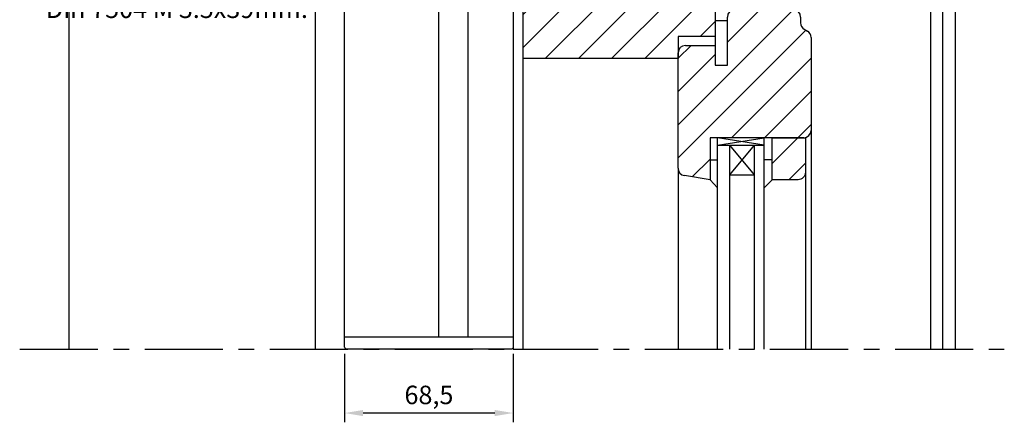
# Model space of a CAD drawing. Units: millimetres. Extents: x 152 to 1202, y 179 to 1664.
# Drawn here: x 449 to 849, y 954 to 1117 of the extents above; entities that cross this region are included whole.
import ezdxf
from ezdxf import colors
from ezdxf.entities.mleader import LeaderData, LeaderLine
from ezdxf.math import Vec2, Vec3

# ---------------------------------------------------------------- set-up
doc = ezdxf.new("R2010")
doc.units = ezdxf.units.MM
doc.linetypes.add('CENTER', pattern=[50.8, 31.75, -6.35, 6.35, -6.35])
for name, color, linetype in [('BAKSTENEN', 1, 'Continuous'), ('Duco rooster', 5, 'Continuous'), ('GLAS', 131, 'Continuous'), ('HARS', 7, 'Continuous'), ('HOUT', 6, 'Continuous'), ('KS PRO', 5, 'Continuous'), ('PVC strip', 3, 'Continuous'), ('Rand', 1, 'CENTER'), ('Tekst_Bemating', 4, 'Continuous')]:
    doc.layers.add(name, color=color, linetype=linetype)
doc.styles.add('I018', font='ARIALN.TTF', dxfattribs={"height": 9})
doc.styles.get("Standard").update_dxf_attribs({"font": 'ARIALUNI.TTF'})
doc.dimstyles.new('miguel', dxfattribs={"dimscale": 3, "dimtxt": 2.5, "dimasz": 2.5, "dimexe": 1.25, "dimexo": 0.625, "dimtad": 1, "dimtxsty": 'Standard', "dimcen": 2.5, "dimclrd": 256, "dimclre": 256, "dimclrt": 256, "dimadec": 0, "dimazin": 0, "dimtfac": 1, "dimtmove": 0, "dimatfit": 3, "dimfxl": 0, "dimarcsym": 0})
pattern_1 = [(45, (-912.621, -365.986), (-6.73519, 6.73519), [])]

# ---------------------------------------------------------------- blocks, each defined once
blk = doc.blocks.new('houten_raam')
at = {"layer": 'HOUT'}
h = blk.add_hatch(dxfattribs=at)
h.set_pattern_fill('ANSI31', color=256, scale=3, style=0)
h.set_pattern_definition(pattern_1)
h.paths.add_polyline_path([(0, -67), (63, -67), (63, -64.68), (63, -58), (78, -58), (78, -51.69), (78, -44), (114, -44), (114, 0), (0, 0)])
h = blk.add_hatch(dxfattribs=at)
h.set_pattern_fill('ANSI31', color=256, scale=3, style=0)
h.set_pattern_definition(pattern_1)
h.paths.add_polyline_path([(83, -69.68), (78, -69.68), (78, -61.68), (66, -61.68, 0.414214), (63, -64.68), (63, -111.56, 0.368907), (65.53, -114.53), (76, -116.18), (76, -99.18), (114, -99.18, 0.414214), (117, -96.18), (117, -58.43, 0.267996), (115.5, -55.83), (114.26, -55.12, -0.267996), (112.76, -52.52), (112.76, -50.18, 0.414214), (109.76, -47.18), (86, -47.18, 0.414214), (83, -50.18)])
h.paths.add_polyline_path([(114.7, -99.18), (101.17, -99.18), (101.17, -116.18), (111.7, -116.18, 0.414214), (114.7, -113.18)])
at = {"layer": 'GLAS'}
for p, q in [((79, -185), (79, -99.18)), ((98, -185), (98, -99.18)), ((84, -185), (84, -102.18)), ((94, -185), (94, -102.18))]:
    blk.add_line(p, q, dxfattribs=at)
at = {"layer": 'HARS'}
for p, q in [((79, -102.18), (98, -99.18)), ((98, -102.18), (79, -99.18)), ((79, -102.18), (98, -102.18)), ((94, -114.18), (84, -102.18)), ((84, -114.18), (94, -102.18)), ((84, -114.18), (94, -114.18))]:
    blk.add_line(p, q, dxfattribs=at)
at = {"layer": 'HOUT'}
for p, q in [((0, 0), (114, 0)), ((114, 0), (114, -44)), ((114, -44), (78, -44)), ((78, -44), (78, -58)), ((86, -47.18), (109.76, -47.18)), ((83, -51.69), (78, -51.69)), ((83, -51.69), (78, -51.69)), ((78, -51.69), (78, -69.68)), ((83, -69.68), (83, -50.18)), ((112.76, -50.18), (112.76, -52.52)), ((114.26, -55.12), (115.5, -55.83)), ((78, -58), (63, -58)), ((63, -58), (63, -67)), ((117, -58.43), (117, -96.18)), ((66, -61.68), (78, -61.68)), ((78, -61.68), (78, -69.68)), ((63, -67), (0, -67)), ((63, -111.56), (63, -64.68)), ((78, -69.68), (83, -69.68)), ((114, -99.18), (76, -99.18)), ((76, -99.18), (76, -116.18)), ((117, -96.18), (117, -185)), ((63, -111.56), (63, -185)), ((76, -116.18), (65.53, -114.53)), ((114.7, -113.18), (114.7, -185))]:
    blk.add_line(p, q, dxfattribs=at)
at = {"layer": 'HOUT', "lineweight": 0}
blk.add_line((0, 0), (0, -160), dxfattribs=at)
at = {"layer": 'HOUT'}
blk.add_lwpolyline([(101.17, -99.18), (114.7, -99.18), (114.7, -113.18, -0.414214), (111.7, -116.18), (101.17, -116.18), (101.17, -99.18)], format="xyb", dxfattribs=at)
for centre, start, end in [((86, -50.18), 90, 180), ((109.76, -50.18), 0, 90), ((115.76, -52.52), 180, 240.01), ((114, -58.43), 0, 60.01), ((66, -64.68), 90, 180), ((114, -96.18), 270, 0), ((66, -111.56), 180, 260.9975)]:
    blk.add_arc(centre, 3, start, end, dxfattribs=at)
at = {"layer": 'KS PRO'}
for p, q in [((76, -108.18), (79, -108.18)), ((101.17, -108.18), (98, -108.18)), ((76, -116.18), (79, -119.51)), ((101.17, -116.18), (98, -119.51))]:
    blk.add_line(p, q, dxfattribs=at)
blk = doc.blocks.new('*D9')
at = {"layer": 'Defpoints', "color": 0}
for p in [(581.11, 983.51), (649.61, 983.51), (581.11, 957.62)]:
    blk.add_point(p, dxfattribs=at)
at = {"layer": 'Tekst_Bemating', "lineweight": -2}
for p, q in [((581.11, 981.63), (581.11, 953.87)), ((649.61, 981.63), (649.61, 953.87)), ((642.11, 957.62), (588.61, 957.62))]:
    blk.add_line(p, q, dxfattribs=at)
at = {"layer": 'Tekst_Bemating'}
for points in [[(588.61, 958.87), (588.61, 956.37), (581.11, 957.62)], [(642.11, 958.87), (642.11, 956.37), (649.61, 957.62)]]:
    blk.add_solid(points, dxfattribs=at)
at = {"layer": 'Tekst_Bemating', "insert": (615.36, 964), "char_height": 7.5, "attachment_point": 5}
blk.add_mtext('68,5', dxfattribs=at)

msp = doc.modelspace()

# ---------------------------------------------------------------- linework, layer by layer
at = {"layer": 'BAKSTENEN'}
for p, q in [((469.107, 1158.617), (469.107, 983.507)), ((569.107, 1152.872), (569.107, 983.507))]:
    msp.add_line(p, q, dxfattribs=at)
at = {"layer": 'Duco rooster'}
msp.add_lwpolyline([(649.607, 1148.707), (649.607, 984.507, -0.4142136), (648.607, 983.507), (582.107, 983.507, -0.4142136), (581.107, 984.507), (581.107, 1160.007), (612.946, 1160.007)], format="xyb", dxfattribs=at)
for points in [[(619.357, 988.507), (619.357, 1129.282)], [(631.357, 988.507), (631.357, 1129.282)], [(581.107, 988.507), (649.607, 988.507)]]:
    msp.add_lwpolyline(points, dxfattribs=at)
at = {"layer": 'HOUT'}
for p, q in [((819.107, 1288.47), (819.107, 983.507)), ((829.107, 1283.47), (829.107, 983.47)), ((824.043, 1278.507), (824.043, 983.507))]:
    msp.add_line(p, q, dxfattribs=at)
at = {"layer": 'PVC strip'}
msp.add_lwpolyline([(649.607, 983.507), (653.607, 983.507), (653.607, 1168.507), (649.607, 1168.507)], close=True, dxfattribs=at)
at = {"layer": 'Rand'}
msp.add_line((449.107, 983.507), (849.107, 983.507), dxfattribs=at)

# ---------------------------------------------------------------- block references
msp.add_blockref('houten_raam', (653.607, 1168.507), dxfattribs=at)

# ---------------------------------------------------------------- dimensions: what is measured, and where the dimension line sits
at = {"layer": 'Tekst_Bemating'}
dim = msp.add_linear_dim(base=(581.107, 957.615), p1=(649.607, 983.507), p2=(581.107, 983.507), dimstyle='miguel', dxfattribs=at)
dim.commit()
dim.dimension.update_dxf_attribs({"geometry": '*D9', "text_midpoint": (615.357, 963.997)})

# ---------------------------------------------------------------- leaders
ml = msp.add_multileader_mtext('Standard', dxfattribs=at)
ml.set_content('Vastschroeven elke250mm.\\PDin 7504 M 3.5x39mm.', color=256, style='I018')
ml.set_leader_properties(color=256)
ml.build(insert=Vec2(0, 0))
ml.multileader.update_dxf_attribs({"dogleg_length": 0.36, "arrow_head_size": 7.5})
ctx = ml.context
ctx.base_point, ctx.char_height, ctx.arrow_head_size, ctx.landing_gap_size, ctx.plane_origin = Vec3(459.659, 1134.14), 7.5, 7.5, 0.09, Vec3(676.906, 1210.702)
notes = []
notes.append((ctx, [(0, (1, 1, 0), (572.833, 1134.14), (-1, 0), 7.743, [(0, [(647.607, 1152.991)], 0, [])])]))
ctx.mtext.insert, ctx.mtext.flow_direction = Vec3(459.749, 1137.954), 5
for ctx, leaders in notes:
    for number, flags, end, landing, length, lines in leaders:
        leader = LeaderData()
        leader.index, (leader.has_last_leader_line, leader.has_dogleg_vector, leader.attachment_direction) = number, flags
        leader.last_leader_point, leader.dogleg_vector, leader.dogleg_length = Vec3(end), Vec3(landing), length
        for number, points, colour, breaks in lines:
            line = LeaderLine()
            line.index, line.vertices, line.color, line.breaks = number, Vec3.list(points), colors.encode_raw_color(colour), breaks
            leader.lines.append(line)
        ctx.leaders.append(leader)

doc.saveas('drawing.dxf')
